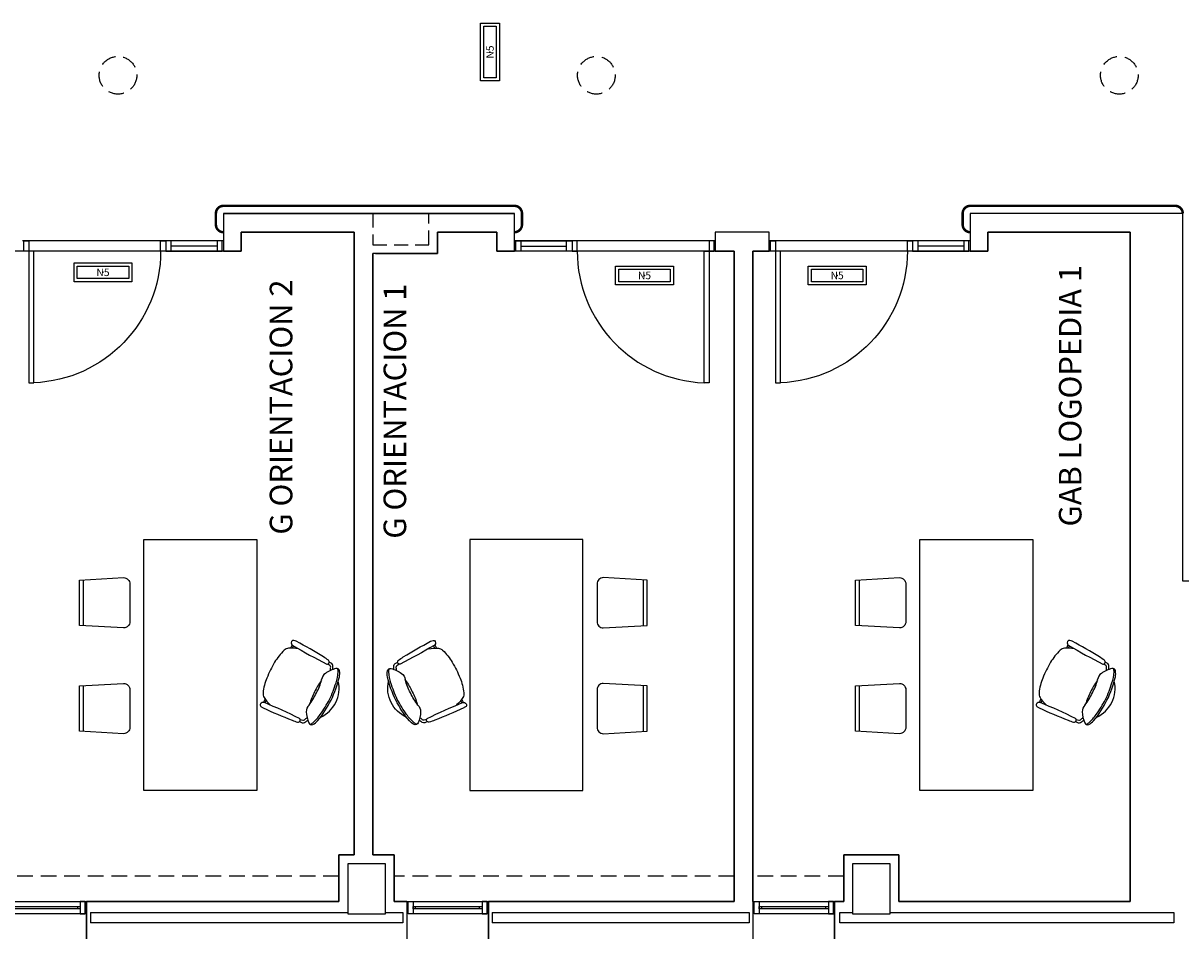
# Model space of a CAD drawing. Units: millimetres. Extents: x -704 to 11928, y -329 to 8271.
# Drawn here: x 7139 to 8061, y 4605 to 5328 of the extents above; entities that cross this region are included whole.
import ezdxf
from ezdxf.enums import TextEntityAlignment as Align

# ---------------------------------------------------------------- set-up
doc = ezdxf.new("R2010")
doc.units = ezdxf.units.MM
doc.linetypes.add('CONTINUA', pattern=[0])
doc.linetypes.add('TRAZOS2', pattern=[0.375, 0.25, -0.125])
for name, color, linetype in [('0-MOBIL', 252, 'CONTINUA'), ('0-MUROS', 252, 'Continuous'), ('0-PILAR', 252, 'Continuous'), ('A-ALFEIZAR', 252, 'Continuous'), ('A-CAMARA', 252, 'Continuous'), ('A-FALSOS TECHOS', 251, 'TRAZOS2'), ('A-PASAMANOS', 251, 'Continuous'), ('CARP-EXTERIOR', 251, 'Continuous'), ('CARP-INTERIOR', 251, 'Continuous'), ('D-TEXTO', 251, 'Continuous'), ('EMERGENCIA', 3, 'Continuous'), ('POSICION_PRODUCTOS', 253, 'Continuous')]:
    doc.layers.add(name, color=color, linetype=linetype)
doc.layers.add('D-SUP.UTIL', color=251, linetype='Continuous', plot=False)
doc.styles.add('ROMANS', font='romans.shx')

# ---------------------------------------------------------------- blocks, each defined once
blk = doc.blocks.new('REF4')
at = {"layer": 'EMERGENCIA', "color": 5}
for p, q in [((-0.2294, -0.0738), (-0.2294, 0.0762)), ((-0.2294, 0.0762), (0.2306, 0.0762)), ((-0.2044, -0.0488), (-0.2044, 0.0512)), ((-0.2044, 0.0512), (0.2056, 0.0512)), ((0.2056, 0.0512), (0.2056, -0.0488)), ((0.2306, 0.0762), (0.2306, -0.0738)), ((0.2306, -0.0738), (-0.2294, -0.0738)), ((0.2056, -0.0488), (-0.2044, -0.0488))]:
    blk.add_line(p, q, dxfattribs=at)
at = {"layer": 'POSICION_PRODUCTOS', "color": 0}
blk.add_point((0.0006, 0.0012), dxfattribs=at)
at = {"layer": 'POSICION_PRODUCTOS', "color": 0, "insert": (0.0006, 0.0012), "char_height": 0.06, "width": 0.41, "attachment_point": 5}
blk.add_mtext('{\\fVerdana|b0|i0|c0|p34;N5}', dxfattribs=at)
blk = doc.blocks.new('P-1H-105')
for p, q in [((8, 0), (0, 0)), ((0, 0), (0, -4)), ((8, -4), (8, 0)), ((0, -4), (8, -4)), ((8, -4), (113, -4)), ((8, -8), (8, -4)), ((113, -8), (8, -8)), ((113, -4), (113, -8)), ((0, -109), (0, -113)), ((8, -109), (0, -109)), ((8, -113), (8, -109)), ((0, -113), (8, -113))]:
    blk.add_line(p, q)
blk.add_arc((8, -4), 105, 270, 357.81836)
blk = doc.blocks.new('P-1HM-160')
blk.add_line((-154, 4), (-117.49, 4))
for points in [[(-158, 0), (-113, 0), (-113, 8), (-158, 8)], [(-158, 0), (-154, 0), (-154, 8), (-158, 8)], [(-117.49, 0), (-113, 0), (-113, 8), (-117.49, 8)]]:
    blk.add_lwpolyline(points, close=True)
at = {"xscale": -1, "rotation": 270}
blk.add_blockref('P-1H-105', (0, 0), dxfattribs=at)
blk = doc.blocks.new('silla1')
at = {"layer": '0-MOBIL'}
blk.add_line((-0.17, 3), (36.17, 3), dxfattribs=at)
blk.add_lwpolyline([(0, 0), (36, 0), (38, 35, 0.414214), (33, 40), (3, 40, 0.414214), (-2, 35)], format="xyb", close=True, dxfattribs=at)
blk = doc.blocks.new('puesto despacho')
at = {"layer": '0-MOBIL'}
for p, q in [((0, 0), (200, 0)), ((0, -90), (0, 0)), ((200, 0), (200, -90)), ((200, -90), (0, -90)), ((69.85, -96.47), (71.64, -97.36)), ((70.26, -95.2), (72.82, -96.48)), ((116.05, -117.98), (113.49, -116.7)), ((115.29, -119.07), (113.5, -118.18))]:
    blk.add_line(p, q, dxfattribs=at)
for centre, radius, start, end in [((488.98, -289.61), 465.74, 155.3003, 158.38073), ((-342.47, 72.07), 445.4, 333.87689, 337.83873), ((74.44, -99.1), 9.51, 141.43211, 154.43348), ((68.15, -94.43), 1.71, 60.19655, 132.35743), ((84.81, -114.49), 21.6, 119.60856, 140.29429), ((67.81, -95.04), 2.4, 337.83873, 60.19655), ((77.2, -101.09), 6.19, 84.34109, 119.60856), ((73.74, -135.97), 41.24, 67.32468, 84.34109), ((15.01, -276.53), 193.57, 65.24613, 67.32468), ((4.76, -271.43), 193.57, 59.77795, 61.8565), ((81.44, -139.8), 41.24, 42.76154, 59.77795), ((95.31, -133.25), 42.15, 158.81244, 165.19685), ((498.44, -346.25), 445.4, 149.26391, 153.22574), ((107.17, -116), 6.19, 7.49407, 42.76154), ((91.9, -118.01), 21.6, 346.80834, 7.49407), ((117.66, -119.84), 2.4, 66.90608, 149.26391), ((117.94, -119.2), 1.71, 354.7452, 66.90608), ((110.42, -117), 9.51, 332.66915, 345.67052), ((56.03, -126.82), 2.17, 159.87151, 212.75588), ((68.78, -131.49), 15.75, 151.53446, 159.87151), ((70.69, -117.38), 19.6, 212.75588, 221.94834), ((56.19, -122.91), 1.69, 165.19685, 317.7595), ((57.51, -126.89), 1.52, 165.82459, 220.53598), ((76.98, -131.8), 21.59, 160.35071, 165.82459), ((79.71, -107.9), 30.73, 220.53598, 225.75605), ((-291.59, 98.7), 465.74, 328.7219, 331.80233), ((54.75, -133.51), 2.37, 112.9888, 206.5987), ((63.26, -129.24), 11.89, 206.5987, 229.51441), ((57.2, -131.67), 4.34, 185.51324, 221.98138), ((63.52, -154.18), 24.82, 91.66711, 112.9888), ((84.33, -107.26), 40.83, 221.98138, 234.41631), ((105.28, -80.01), 76.62, 229.51441, 244.28243), ((63.01, -136.56), 7.2, 44.41775, 91.66711), ((99.62, -90.77), 51.5, 232.31605, 244.94834), ((56.92, -175.21), 44.8, 61.14047, 74.62877), ((101.87, -91.89), 51.5, 242.15429, 254.78658), ((60.29, -176.89), 44.8, 52.47386, 65.96216), ((81.52, -129.98), 25.52, 204.3908, 282.71183), ((121.94, -54.68), 105.48, 234.41631, 242.10829), ((87.44, -148.72), 7.2, 35.43552, 82.68488), ((73.08, -158.93), 24.82, 14.11383, 35.43552), ((82.81, -134.7), 21.59, 321.27804, 326.75192), ((102.44, -145.92), 1.69, 169.34313, 321.90578), ((70.59, -120.95), 42.15, 321.90578, 328.29019), ((107.04, -80.88), 76.62, 242.8202, 257.58822), ((117.19, -52.32), 105.48, 244.99434, 252.68632), ((97.95, -114.04), 40.83, 252.68632, 265.12125), ((93.12, -144.1), 11.89, 257.58822, 280.50393), ((94.84, -150.4), 4.34, 265.12125, 301.58939), ((94.86, -153.46), 2.37, 280.50393, 14.11383), ((100.22, -118.1), 30.73, 261.34658, 266.56665), ((98.1, -131.02), 19.6, 265.15429, 274.34675), ((98.47, -147.26), 1.52, 266.56665, 321.27804), ((99.42, -148.41), 2.17, 274.34675, 327.23112), ((88, -141.05), 15.75, 327.23112, 335.56817)]:
    blk.add_arc(centre, radius, start, end, dxfattribs=at)
at = {"layer": '0-MOBIL', "xscale": -1, "rotation": 180}
for p in [(47.31, 51.19), (131.58, 51.19)]:
    blk.add_blockref('silla1', p, dxfattribs=at)
blk = doc.blocks.new('V6-planta')
at = {"layer": '0-MUROS'}
for p, q in [((0, 0), (0, -30)), ((0, -30), (0, 0)), ((-65, 0), (-65, -30))]:
    blk.add_line(p, q, dxfattribs=at)
at = {"layer": 'A-ALFEIZAR'}
for p, q in [((-65, -32), (-65, -30)), ((0, -32), (-65, -32)), ((0, -30), (0, -32))]:
    blk.add_line(p, q, dxfattribs=at)
at = {"layer": 'CARP-EXTERIOR'}
for p, q in [((-58, -6), (-58, -4)), ((-7, -6), (-7, -4))]:
    blk.add_line(p, q, dxfattribs=at)
for points in [[(-64, 0), (-1, 0)], [(-1, -10), (-64, -10)]]:
    blk.add_lwpolyline(points, dxfattribs=at)
for points in [[(-64, -10), (-64, 0), (-60, 0), (-60, -10)], [(-5, -6), (-60, -6), (-60, -4), (-5, -4)], [(-1, -10), (-1, 0), (-5, 0), (-5, -10)]]:
    blk.add_lwpolyline(points, close=True, dxfattribs=at)
blk = doc.blocks.new('A$C139A17FF')
at = {"layer": '0-MUROS'}
for p, q in [((7974.64, -3124.38), (8206.39, -3124.38)), ((7974.64, -3124.38), (7974.64, -3154.38)), ((8206.39, -3154.38), (8206.39, -3124.38)), ((8738.64, -3124.38), (8569.39, -3124.38)), ((8569.39, -3124.38), (8569.39, -3154.38)), ((7988.64, -3154.38), (7988.64, -3139.38)), ((8145.14, -3139.38), (8192.39, -3139.38)), ((8192.39, -3139.38), (8192.39, -3154.38)), ((8409.39, -3139.38), (8366.39, -3139.38)), ((8366.39, -3139.38), (8366.39, -3154.38)), ((8409.39, -3154.38), (8409.39, -3139.38)), ((8583.39, -3154.38), (8583.39, -3139.38)), ((8583.39, -3139.38), (8696.64, -3139.38)), ((8696.64, -3139.38), (8696.64, -3672.38)), ((7974.64, -3154.38), (7988.64, -3154.38)), ((8093.64, -3635.38), (8093.64, -3156.38)), ((8192.39, -3154.38), (8206.39, -3154.38)), ((8366.39, -3154.38), (8381.39, -3154.38)), ((8381.39, -3154.38), (8381.39, -3672.38)), ((8396.39, -3672.38), (8396.39, -3154.38)), ((8396.39, -3154.38), (8409.39, -3154.38)), ((8569.39, -3154.38), (8583.39, -3154.38)), ((8110.64, -3635.38), (8093.64, -3635.38)), ((8110.64, -3672.38), (8110.64, -3635.38)), ((8512.64, -3635.38), (8468.64, -3635.38)), ((8468.64, -3635.38), (8468.64, -3672.38)), ((8512.64, -3672.38), (8512.64, -3635.38)), ((8120.64, -3672.38), (8110.64, -3672.38)), ((8381.39, -3672.38), (8185.64, -3672.38)), ((8468.64, -3672.38), (8461.39, -3672.38)), ((8696.64, -3672.38), (8512.64, -3672.38))]:
    blk.add_line(p, q, dxfattribs=at)
for points in [[(7988.64, -3139.38), (8078.64, -3139.38), (8078.64, -3635.38), (8066.64, -3635.38), (8066.64, -3672.38), (7865.64, -3672.38)], [(8095.64, -3156.38), (8145.14, -3156.38), (8145.14, -3139.38)], [(8093.64, -3635.38), (8110.64, -3635.38), (8110.64, -3672.38)]]:
    blk.add_lwpolyline(points, dxfattribs=at)
at = {"layer": '0-PILAR'}
for points in [[(8103.64, -3642.38), (8073.64, -3642.38), (8073.64, -3682.38), (8103.64, -3682.38)], [(8505.64, -3642.38), (8475.64, -3642.38), (8475.64, -3682.38), (8505.64, -3682.38)]]:
    blk.add_lwpolyline(points, close=True, dxfattribs=at)
at = {"layer": 'A-CAMARA'}
for p, q in [((7868.64, -3681.38), (7868.64, -3689.38)), ((8117.64, -3681.38), (8117.64, -3689.38)), ((8188.64, -3681.38), (8188.64, -3689.38))]:
    blk.add_line(p, q, dxfattribs=at)
at = {"layer": 'A-CAMARA', "linetype": 'TRAZOS2', "ltscale": 45}
blk.add_lwpolyline([(8093.64, -3124.38), (8093.64, -3149.38), (8138.14, -3149.38), (8138.14, -3124.38)], dxfattribs=at)
at = {"layer": 'A-CAMARA'}
for points in [[(7868.64, -3681.38), (8073.64, -3681.38), (8073.64, -3682.38), (8103.64, -3682.38), (8103.64, -3681.38), (8117.64, -3681.38)], [(8188.64, -3681.38), (8393.39, -3681.38), (8393.39, -3689.38), (8188.64, -3689.38)], [(8465.64, -3689.38), (8465.64, -3681.38), (8475.64, -3681.38), (8475.64, -3682.38), (8505.64, -3682.38), (8505.64, -3681.38), (8731.58, -3681.38), (8731.58, -3689.38), (8465.64, -3689.38)], [(8117.64, -3689.38), (7868.64, -3689.38)]]:
    blk.add_lwpolyline(points, dxfattribs=at)
at = {"layer": 'A-FALSOS TECHOS', "linetype": 'TRAZOS2', "ltscale": 50}
for p, q in [((8066.64, -3652.38), (7790.64, -3652.38)), ((8381.39, -3652.38), (8110.64, -3652.38)), ((8468.64, -3652.38), (8396.39, -3652.38))]:
    blk.add_line(p, q, dxfattribs=at)
for centre in [(7890.64, -3014.38), (8271.64, -3014.38), (8688.14, -3014.38)]:
    blk.add_circle(centre, 15, dxfattribs=at)
at = {"layer": 'A-PASAMANOS', "const_width": 2}
for points in [[(7974.64, -3139.38), (7974.64, -3139.38, -0.414214), (7968.64, -3133.38), (7968.64, -3124.38, -0.414214), (7974.64, -3118.38), (8206.39, -3118.38, -0.414214), (8212.39, -3124.38), (8212.39, -3133.38, -0.414214), (8206.39, -3139.38)], [(8569.39, -3139.38), (8569.39, -3139.38, -0.414214), (8563.39, -3133.38), (8563.39, -3124.38, -0.414214), (8569.39, -3118.38), (8732.64, -3118.38, -0.414214), (8738.64, -3124.38), (8738.64, -3124.38)]]:
    blk.add_lwpolyline(points, format="xyb", dxfattribs=at)
at = {"layer": 'D-SUP.UTIL'}
for points in [[(9515.64, -3417.38), (8738.64, -3417.38), (8738.64, -3124.38), (8569.39, -3124.38), (8569.39, -3146.38), (8409.39, -3146.38), (8409.39, -3139.38), (8366.39, -3139.38), (8366.39, -3146.38), (8206.39, -3146.38), (8206.39, -3124.38), (7974.64, -3124.38), (7974.64, -3146.38), (7814.64, -3146.38)], [(8093.64, -3156.38), (8093.64, -3635.38), (8110.64, -3635.38), (8110.64, -3672.38), (8381.39, -3672.38), (8381.39, -3154.38), (8192.39, -3154.38), (8192.39, -3139.38), (8145.14, -3139.38), (8145.14, -3156.38), (8093.64, -3156.38)]]:
    blk.add_lwpolyline(points, dxfattribs=at)
for points in [[(8078.64, -3139.38), (7988.64, -3139.38), (7988.64, -3154.38), (7790.64, -3154.38), (7790.64, -3672.38), (8066.64, -3672.38), (8066.64, -3635.38), (8078.64, -3635.38)], [(8696.64, -3139.38), (8583.39, -3139.38), (8583.39, -3154.38), (8396.39, -3154.38), (8396.39, -3672.38), (8468.64, -3672.38), (8468.64, -3635.38), (8512.64, -3635.38), (8512.64, -3672.38), (8696.64, -3672.38)]]:
    blk.add_lwpolyline(points, close=True, dxfattribs=at)
at = {"layer": '0-MOBIL', "rotation": 90}
for p in [(7911.27, -3584.13), (8529.27, -3584.13)]:
    blk.add_blockref('puesto despacho', p, dxfattribs=at)
at = {"layer": '0-MOBIL', "xscale": -1, "rotation": 270}
blk.add_blockref('puesto despacho', (8261, -3584.13), dxfattribs=at)
at = {"layer": 'CARP-EXTERIOR'}
for p in [(7865.64, -3672.38), (8185.64, -3672.38), (8461.39, -3672.38)]:
    blk.add_blockref('V6-planta', p, dxfattribs=at)
at = {"layer": 'CARP-INTERIOR', "rotation": 180}
for p in [(7815.64, -3146.38), (8410.39, -3146.38)]:
    blk.add_blockref('P-1HM-160', p, dxfattribs=at)
at = {"layer": 'CARP-INTERIOR', "xscale": -1, "rotation": 180}
blk.add_blockref('P-1HM-160', (8365.39, -3146.38), dxfattribs=at)
at = {"layer": 'D-TEXTO', "style": 'ROMANS'}
for s, p in [('GAB LOGOPEDIA 1', (8658, -3269.63)), ('G ORIENTACION 2', (8029.52, -3278.67)), ('G ORIENTACION 1', (8120.17, -3281.89))]:
    blk.add_text(s, height=18, rotation=90, dxfattribs=at).set_placement(p, align=Align.CENTER)

msp = doc.modelspace()

# ---------------------------------------------------------------- block references
msp.add_blockref('A$C139A17FF', (-676.21, 8300.58, 280))
at = {"layer": 'POSICION_PRODUCTOS', "color": 253, "xscale": 100, "yscale": 100, "zscale": 100, "rotation": 90}
msp.add_blockref('REF4', (7510.81, 5304.66, 280), dxfattribs=at)
at = {"layer": 'POSICION_PRODUCTOS', "color": 253, "xscale": 100, "yscale": 100, "zscale": 100}
for p in [(7202.44, 5129.13, 280), (7633.73, 5126.65, 280), (7787.15, 5126.65, 280)]:
    msp.add_blockref('REF4', p, dxfattribs=at)

doc.saveas('drawing.dxf')
